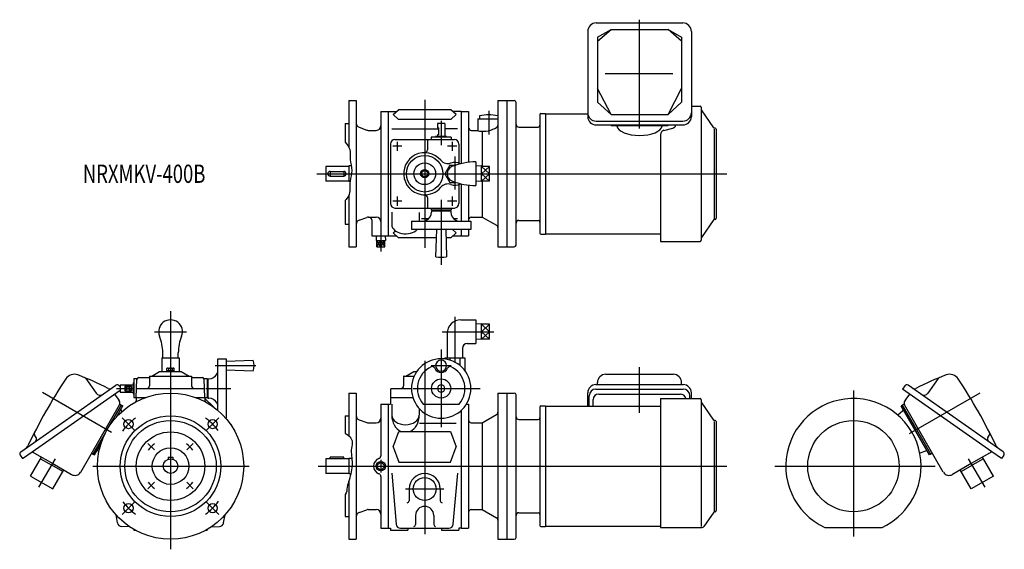
# Model space of a CAD drawing. Units: millimetres. Extents: x -165 to 912, y -91 to 489.
import ezdxf

# ---------------------------------------------------------------- set-up
doc = ezdxf.new("R2010")
doc.units = ezdxf.units.MM
doc.styles.get("Standard").update_dxf_attribs({"font": 'ROMANS', "bigfont": 'EXTFONT'})

msp = doc.modelspace()

# ---------------------------------------------------------------- linework, layer by layer
at = {"color": 7, "linetype": 'Continuous'}
for p, q in [((465.5, 485), (560.5, 485)), ((456.3, 475.8), (456.3, 382.7)), ((467, 469.6), (481.8, 477.7)), ((467, 465.2), (481.8, 477.7)), ((481.8, 477.7), (544.2, 477.7)), ((544.2, 477.7), (559, 469.6)), ((559, 465.2), (544.2, 477.7)), ((569.7, 475.8), (569.7, 382.7)), ((467, 469.6), (467, 398.5)), ((559, 469.6), (559, 398.5)), ((475.5, 429.7), (549.3, 429.7)), ((481.8, 384.9), (467, 413.2)), ((544.2, 384.9), (559, 413.2)), ((195, 400), (203, 400)), ((195, 400), (195, 349)), ((203, 400), (203, 240)), ((358, 400), (358, 240)), ((358, 400), (368, 400)), ((368, 400), (376, 400)), ((368, 400), (368, 240)), ((481.8, 384.9), (467, 398.5)), ((544.2, 384.9), (559, 398.5)), ((230, 388), (230, 252)), ((230, 388), (238, 388)), ((238, 388), (238, 252)), ((238, 388), (247.2, 388)), ((243.5, 384.7), (249.4, 390.1)), ((306.6, 390.1), (249.4, 390.1)), ((312.5, 384.7), (306.6, 390.1)), ((318, 388), (308.8, 388)), ((318, 388), (318, 331.1)), ((318, 388), (326, 388)), ((326, 388), (326, 332.5)), ((378, 242), (378, 398)), ((569.7, 394), (579.2, 394)), ((580.5, 392.7), (580.5, 247.3)), ((594.4, 370.2), (580.6, 389.9)), ((243.5, 384.7), (249.4, 379.3)), ((306.6, 379.3), (249.4, 379.3)), ((312.5, 384.7), (306.6, 379.3)), ((336, 380), (336, 367.5)), ((336, 380), (358, 380)), ((338, 383.2), (338, 380)), ((404, 385), (404, 255)), ((405, 386), (410, 386)), ((410, 386), (410, 254)), ((410, 385.6), (456.3, 385.6)), ((465.5, 377.6), (560.5, 377.6)), ((481.8, 384.9), (544.2, 384.9)), ((191, 375), (191, 354.4)), ((191, 375), (195, 375)), ((206.3, 370.8), (214.6, 367.8)), ((216.3, 367.5), (225, 367.5)), ((242, 369.2), (293, 369.2)), ((292, 375.1), (292, 370.1)), ((300, 375.1), (292, 375.1)), ((293, 370.1), (292, 370.1)), ((293, 370.1), (293, 362.6)), ((300, 375.1), (300, 360.9)), ((314, 369.2), (300, 369.2)), ((329, 367.5), (336, 367.5)), ((341, 366.5), (341, 328.1)), ((381, 371), (402, 371)), ((465.5, 373.5), (560.5, 373.5)), ((482, 373.5), (482, 372.3)), ((544, 372.3), (482, 372.3)), ((539.7, 367.5), (549.3, 370)), ((544, 373.5), (544, 372.3)), ((594.5, 368.7), (594.5, 270.8)), ((595.7, 370), (594.8, 370)), ((597, 368.7), (597, 271.3)), ((245.5, 357.5), (310.5, 357.5)), ((281, 357.5), (281, 346)), ((307, 360), (285, 360)), ((285, 360), (285, 357.5)), ((290, 360.9), (290, 360.1)), ((302, 360.9), (290, 360.9)), ((292, 362.6), (292, 360.9)), ((293, 362.6), (292, 362.6)), ((293, 360.9), (293, 360.1)), ((299, 360.9), (299, 360.1)), ((302, 360.9), (302, 360.1)), ((307, 360), (307, 357.5)), ((536, 362.7), (536, 246)), ((240.5, 352.5), (240.5, 287.5)), ((315.5, 352.5), (315.5, 331.7)), ((195, 328), (170, 328)), ((170, 328), (170, 312)), ((195, 328.5), (195, 311.5)), ((197.7, 328.5), (195, 328.5)), ((274.5, 322), (278, 324)), ((278, 324), (281.5, 322)), ((305.5, 329.5), (300, 320)), ((305.5, 329.5), (312.2, 329.5)), ((334, 333), (334, 307)), ((340, 328.5), (334, 328.3)), ((340, 311.5), (340, 328.5)), ((349, 328.1), (340, 328.1)), ((349, 311.9), (349, 328.1)), ((174.5, 322.5), (189.5, 322.5)), ((174.5, 322.5), (174.5, 317.5)), ((174.5, 317.5), (189.5, 317.5)), ((189.5, 322.5), (189.5, 317.5)), ((274.5, 322), (274.5, 318)), ((274.5, 318), (278, 316)), ((278, 316), (281.5, 318)), ((281.5, 322), (281.5, 318)), ((300, 320), (305.5, 310.5)), ((340, 320), (349, 320)), ((195, 312), (170, 312)), ((196.4, 311.5), (195, 311.5)), ((305.5, 310.5), (312.2, 310.5)), ((315.5, 308.3), (315.5, 287.5)), ((318, 308.9), (318, 268)), ((326, 307.5), (326, 268)), ((340, 311.5), (334, 311.7)), ((349, 311.9), (340, 311.9)), ((341, 311.9), (341, 272.5)), ((191, 290.8), (191, 265)), ((195, 296.4), (195, 240)), ((281, 294), (281, 282.5)), ((245.5, 282.5), (310.5, 282.5)), ((285, 282.5), (285, 280)), ((307, 282.5), (307, 280)), ((206.3, 269.2), (214.6, 272.2)), ((216.3, 272.5), (225, 272.5)), ((220, 269.5), (220, 252)), ((242, 277.9), (242, 264.1)), ((272, 277.6), (272, 268)), ((282.5, 270.8), (274.5, 270.8)), ((307, 280), (285, 280)), ((285.5, 279.1), (285.5, 278)), ((306.5, 279.1), (285.5, 279.1)), ((290, 279.2), (290, 280)), ((302, 279.2), (290, 279.2)), ((292, 279.2), (292, 279.1)), ((293, 279.2), (293, 280)), ((299, 279.2), (299, 280)), ((300, 279.2), (300, 279.1)), ((302, 279.2), (302, 280)), ((306.5, 279.1), (306.5, 278)), ((314, 270.8), (309.5, 270.8)), ((329, 272.5), (341, 272.5)), ((341, 272.5), (356.5, 263.6)), ((594.4, 269.8), (580.6, 250.1)), ((595.7, 270), (594.8, 270)), ((191, 265), (195, 265)), ((263.5, 268), (263.5, 259)), ((263.5, 268), (328.5, 268)), ((328.5, 259), (263.5, 259)), ((280, 269.1), (277.9, 268)), ((291, 259), (290, 229)), ((301, 259), (302, 229)), ((312.5, 255.3), (308.5, 259)), ((312, 269.1), (314.1, 268)), ((318, 259), (318, 252)), ((326, 259), (326, 252)), ((328.5, 268), (328.5, 259)), ((381, 269), (402, 269)), ((220, 252), (238, 252)), ((225.1, 252), (225, 247)), ((234.9, 252), (235, 247)), ((238, 252), (247.2, 252)), ((243.5, 255.3), (245.9, 257.5)), ((243.5, 255.3), (249.4, 249.9)), ((290.7, 249.9), (249.4, 249.9)), ((306.6, 249.9), (301.3, 249.9)), ((312.5, 255.3), (306.6, 249.9)), ((308.8, 252), (318, 252)), ((318, 252), (326, 252)), ((405, 254), (410, 254)), ((410, 254.4), (536, 254.4)), ((195, 240), (203, 240)), ((225, 247), (235, 247)), ((225.5, 240), (225.5, 247)), ((225.5, 240), (234.5, 240)), ((230, 240), (230, 247)), ((234.5, 240), (234.5, 247)), ((358, 240), (368, 240)), ((368, 240), (376, 240)), ((536, 246), (579.2, 246)), ((317.5, 160.1), (334, 160.1)), ((334, 160.1), (334, 134.1)), ((340, 155.7), (334, 155.5)), ((340, 138.6), (340, 155.7)), ((349, 155.2), (340, 155.2)), ((349, 139.1), (349, 155.2)), ((302.5, 145.1), (302.5, 124.1)), ((340, 147.1), (349, 147.1)), ((324.5, 134.1), (334, 134.1)), ((340, 138.6), (334, 138.8)), ((349, 139.1), (340, 139.1)), ((-9.5, 118.5), (9.5, 118.5)), ((-9.5, 118.5), (-9.5, 103.5)), ((-8.3, 118.5), (-8.5, 124.1)), ((0, 118.5), (0, 107.3)), ((8.3, 118.5), (8.5, 124.1)), ((9.5, 118.5), (9.5, 103.5)), ((300, 118.5), (300, 117.2)), ((300, 118.5), (322, 118.5)), ((302.5, 124.1), (302.7, 118.5)), ((305.5, 118.5), (305.5, 116.1)), ((316.5, 118.5), (316.5, 110.2)), ((319.5, 124.1), (319.3, 118.5)), ((319.5, 129.1), (319.5, 124.1)), ((322, 118.5), (322, 104.5)), ((51.9, 60.9), (51.9, 117.5)), ((51.9, 117.5), (60.9, 117.5)), ((60.9, 117.5), (60.9, 52.5)), ((60.9, 115), (90.3, 116)), ((-34.8, 97), (-23, 97)), ((-23, 98.5), (-23, 88)), ((-23, 98.5), (23, 98.5)), ((-20.5, 98.5), (-11.9, 103.5)), ((-11.9, 103.5), (11.8, 103.5)), ((-4, 104.5), (-4, 106.9)), ((-4, 104.5), (4, 104.5)), ((-3.8, 103.5), (-3.8, 104.5)), ((-3, 107.3), (3, 107.3)), ((-2, 104.5), (-2, 106.9)), ((-0.2, 103.5), (-0.8, 104.5)), ((0.6, 103.5), (0, 104.5)), ((2, 104.5), (2, 106.9)), ((3.8, 103.5), (3.8, 104.5)), ((4, 104.5), (4, 106.9)), ((11.8, 103.5), (20.5, 98.5)), ((23, 98.5), (23, 88)), ((23, 97), (34.8, 97)), ((50.8, 101), (51.9, 103.1)), ((90.3, 104), (60.9, 105)), ((255, 98), (255, 88)), ((255.5, 98.5), (266.4, 98.5)), ((257.5, 98.5), (266.1, 103.5)), ((266.1, 103.5), (269.3, 103.5)), ((476, 100.5), (550, 100.5)), ((-163.8, 15.8), (-59.8, 88.7)), ((-92.6, 95.8), (-81.4, 79.7)), ((-56.1, 88), (-55.1, 86.7)), ((-55.1, 89), (-40.9, 89)), ((-55.1, 89), (-55.1, 81)), ((-40.9, 91), (-40.9, 79)), ((-40.9, 91), (-40.1, 91)), ((-40.9, 88), (-40.1, 88)), ((-40.1, 91), (-40.1, 79)), ((-40.1, 89), (-40, 89)), ((-40, 96), (-36.5, 96)), ((-40, 96), (-40, 75)), ((-37.5, 75), (-36.8, 95.1)), ((36.5, 96), (40, 96)), ((37.5, 75), (36.8, 95.1)), ((40, 96), (40, 75)), ((40.8, 91), (40, 91)), ((40.8, 88), (40, 88)), ((40.8, 91), (40.8, 79)), ((40.8, 89), (40.9, 89)), ((40.9, 95.5), (40.9, 74.5)), ((40.9, 95.5), (41.9, 95.5)), ((465.3, 89.2), (560.7, 89.2)), ((467, 89.2), (467, 91.5)), ((559, 89.2), (559, 91.5)), ((803.1, 88), (800.5, 84.3)), ((910.8, 15.8), (806.8, 88.7)), ((839.6, 95.8), (828.4, 79.7)), ((-151.4, 15.8), (-55.1, 83.2)), ((-61.3, 78.9), (-57.3, 73.2)), ((-55.1, 81), (-40.9, 81)), ((-40.9, 82), (-40.1, 82)), ((-40.9, 79), (-40.1, 79)), ((-40.1, 81), (-40, 81)), ((-37.2, 85), (37.2, 85)), ((40.8, 82), (40, 82)), ((40.8, 79), (40, 79)), ((40.8, 81), (40.9, 81)), ((195, 80), (195, 33.2)), ((195, 80), (203, 80)), ((203, 80), (203, -80)), ((240.5, 84), (240.5, 75)), ((241.5, 85), (263.5, 85)), ((358, 80), (368, 80)), ((358, 80), (358, -80)), ((368, 80), (368, -80)), ((368, 80), (376, 80)), ((378, -78), (378, 78)), ((456.3, 65.6), (456.3, 80.2)), ((457.9, 65.6), (457.9, 77.1)), ((465.1, 84.3), (560.9, 84.3)), ((468.3, 78.9), (557.7, 78.9)), ((568.1, 74), (568.1, 77.1)), ((569.7, 74), (569.7, 80.2)), ((898.4, 15.8), (800.5, 84.3)), ((808.3, 78.9), (804.3, 73.2)), ((-98.3, -6.5), (-55.9, 67)), ((-67, 43.6), (-53.7, 66.8)), ((-59.6, 53.4), (-52.3, 66)), ((-57.3, 73.2), (-56.1, 71.5)), ((-55.5, 67.8), (-53.7, 66.8)), ((-53.7, 66.8), (-52.3, 66)), ((-40, 75), (-27.8, 75)), ((-37.5, 72), (-38.3, 70.2)), ((-37.5, 75), (-37.5, 72)), ((27.8, 75), (40, 75)), ((37.5, 75), (37.5, 72)), ((37.5, 74.2), (46.9, 64.8)), ((37.5, 72), (38.3, 70.2)), ((40.9, 74.5), (41.9, 74.5)), ((50.8, 69), (51.9, 66.9)), ((230, 68), (230, 11.3)), ((230, 68), (238, 68)), ((238, 68), (238, -68)), ((238, 68), (240.5, 68)), ((240.5, 75), (240.5, 68)), ((240.5, 75), (265.1, 75)), ((242, 68), (242, 55.9)), ((276.3, 68), (315.7, 68)), ((323.7, 68), (326, 68)), ((326, 68), (326, -68)), ((404, 65), (404, -65)), ((405, 66), (410, 66)), ((410, 66), (410, -66)), ((410, 65.6), (536, 65.6)), ((462.3, 65.6), (462.3, 72.9)), ((536, 74), (536, -67)), ((536, 74), (579.2, 74)), ((580.5, 72.7), (580.5, -66.1)), ((594.4, 50.2), (580.6, 69.9)), ((800.7, 66.8), (799.3, 66)), ((830.3, 12.3), (799.3, 66)), ((802.5, 67.8), (800.7, 66.8)), ((816.2, 39.9), (800.7, 66.8)), ((845.3, -6.5), (802.9, 67)), ((804.3, 73.2), (803.1, 71.5)), ((-53.8, 60), (-53.3, 59.7)), ((191, 55), (195, 55)), ((191, 55), (191, 35.7)), ((272, 63.1), (272, 55.9)), ((318, 61.1), (318, -68)), ((341, 47.5), (356.5, 56.4)), ((800.8, 60), (795.5, 55.9)), ((60.4, 52.5), (60.9, 52.5)), ((64.8, 46.9), (66.5, 45.3)), ((66.2, 45), (66.5, 45.3)), ((206.3, 50.8), (214.6, 47.8)), ((216.3, 47.5), (225, 47.5)), ((272.4, 47), (312.5, 47)), ((329, 47.5), (341, 47.5)), ((341, 47.5), (341, -47.5)), ((381, 51), (402, 51)), ((594.5, 48.7), (594.5, -49.2)), ((595.7, 50), (594.8, 50)), ((597, 48.7), (597, -48.7)), ((-146.9, 31.4), (-148.5, 33.7)), ((-84.7, 13.1), (-71.3, 36.2)), ((243.5, 21.3), (249.6, 38)), ((249.6, 38), (306.4, 38)), ((306.4, 38), (312.5, 21.3)), ((831.7, 13.1), (816.2, 39.9)), ((893.9, 31.4), (895.5, 33.7)), ((-83.3, 12.3), (-76, 24.9)), ((-164.5, 12.1), (-161.9, 8.4)), ((-161.9, 8.4), (-151.4, 15.8)), ((-151.4, 15.8), (-128.9, 2.8)), ((-86.4, 14.1), (-84.7, 13.1)), ((-84.7, 13.1), (-83.3, 12.3)), ((-78.9, 16.5), (-78.3, 16.3)), ((243.5, 21.3), (249.7, 4.4)), ((306.3, 4.4), (312.5, 21.3)), ((825.9, 16.5), (819.6, 14.1)), ((831.7, 13.1), (830.3, 12.3)), ((833.4, 14.1), (831.7, 13.1)), ((898.4, 15.8), (875.9, 2.8)), ((908.9, 8.4), (898.4, 15.8)), ((911.5, 12.1), (908.9, 8.4)), ((-153.1, -10.9), (-141.1, 9.8)), ((-142.1, 8.1), (-129.9, 1.1)), ((-117.8, -5.9), (-129.9, 1.1)), ((-128.9, 2.8), (-108.2, -9.2)), ((-2.5, 10), (-2.5, 7.6)), ((-2.5, 10), (2.5, 10)), ((2.5, 10), (2.5, 7.6)), ((170, 8), (170, -8)), ((195, 8), (170, 8)), ((174.5, 8), (174.5, 10)), ((189.5, 10), (174.5, 10)), ((189.5, 8), (189.5, 10)), ((198, 8.5), (195, 8.5)), ((195, 8.5), (195, -8.5)), ((230, 4.9), (225.1, 0)), ((234.9, 0), (230, 4.9)), ((249.7, 4.4), (306.3, 4.4)), ((875.9, 2.8), (855.2, -9.2)), ((864.8, -5.9), (876.9, 1.1)), ((889.1, 8.1), (876.9, 1.1)), ((900.1, -10.9), (888.1, 9.8)), ((-128.8, -24.9), (-116.8, -4.2)), ((195, -8), (170, -8)), ((197.1, -8.5), (195, -8.5)), ((225.1, 0), (230, -4.9)), ((230, -4.9), (234.9, 0)), ((241.9, -7.8), (246.7, -63.4)), ((309.3, -63.4), (314.1, -7.8)), ((875.8, -24.9), (863.8, -4.2)), ((-153.1, -10.9), (-128.8, -24.9)), ((195, -16.1), (195, -80)), ((230, -11.3), (230, -68)), ((900.1, -10.9), (875.8, -24.9)), ((191, -31.1), (191, -55)), ((261, -25), (261, -38)), ((295, -25), (295, -38)), ((-58.1, -62), (-59.6, -53.3)), ((58.1, -62), (59.6, -53.3)), ((206.3, -50.8), (214.6, -47.8)), ((216.3, -47.5), (225, -47.5)), ((329, -47.5), (341, -47.5)), ((341, -47.5), (356.5, -56.4)), ((381, -51), (402, -51)), ((594.4, -50.2), (583.2, -66.1)), ((595.7, -50), (594.8, -50)), ((191, -55), (195, -55)), ((268, -54), (268, -64)), ((288, -54), (288, -64)), ((-44.6, -66.4), (-53.4, -66.1)), ((-40, -69.3), (-40, -70)), ((-40, -70), (-38.7, -70)), ((38.7, -70), (40, -70)), ((40, -69.3), (40, -70)), ((44.6, -66.4), (53.4, -66.1)), ((230, -68), (238, -68)), ((238, -68), (240.5, -68)), ((240.5, -68), (240.5, -70)), ((240.5, -70), (259.5, -70)), ((251.7, -68), (304.3, -68)), ((259.5, -68), (259.5, -70)), ((296.5, -68), (296.5, -70)), ((296.5, -70), (315.5, -70)), ((318, -68), (315.5, -68)), ((315.5, -68), (315.5, -70)), ((318, -68), (326, -68)), ((405, -66), (410, -66)), ((410, -65.6), (536, -65.6)), ((536, -67), (581.6, -67)), ((715.6, -67), (778.4, -67)), ((195, -80), (203, -80)), ((358, -80), (368, -80)), ((368, -80), (376, -80))]:
    msp.add_line(p, q, dxfattribs=at)
at = {"color": 3, "linetype": 'Continuous'}
for p, q in [((513, 369.6), (513, 488.6)), ((278, 401), (278, 239)), ((348, 388.7), (348, 363.1)), ((296, 378), (296, 351.1)), ((253, 350), (243, 350)), ((248, 355), (248, 345)), ((313, 350), (303, 350)), ((308, 355), (308, 345)), ((311, 338.7), (311, 302.7)), ((340, 328.1), (349, 320)), ((349, 328.1), (340, 320)), ((160, 320), (608.5, 320)), ((349, 311.9), (340, 320)), ((349, 320), (340, 311.9)), ((248, 295), (248, 285)), ((296, 291.6), (296, 220.2)), ((308, 295), (308, 285)), ((253, 290), (243, 290)), ((313, 290), (303, 290)), ((230, 252), (230, 234.9)), ((225.5, 240), (230, 247)), ((230, 240), (225.5, 247)), ((230, 247), (234.5, 240)), ((230, 240), (234.5, 247)), ((0, 169.6), (0, 118.5)), ((311, 163.3), (311, 113.8)), ((340, 155.2), (349, 147.1)), ((349, 155.2), (340, 147.1)), ((-17.5, 147.1), (17.5, 147.1)), ((297, 147.1), (353.5, 147.1)), ((340, 147.1), (349, 139.1)), ((349, 147.1), (340, 139.1)), ((296, 127.5), (296, 42.5)), ((48.8, 110), (93.2, 110)), ((278, 115.2), (278, -74.6)), ((285, 110), (307, 110)), ((513, 58.3), (513, 108.2)), ((0, 107.3), (0, -91)), ((-42.6, 87.6), (-50.1, 82.4)), ((-50.1, 87.6), (-42.6, 82.4)), ((-50.1, 87.6), (-42.6, 87.6)), ((-50.1, 87.6), (-50.1, 82.4)), ((-42.6, 87.6), (-42.6, 82.4)), ((-140, 80.9), (-64.4, 37.2)), ((-59.2, 85), (-39.4, 85)), ((-50.1, 82.4), (-42.6, 82.4)), ((38.7, 85), (66, 85)), ((265.4, 85), (338.5, 85)), ((747, 82.8), (747, -77.1)), ((885.1, 79.7), (807.9, 35.2)), ((-53, 53), (-38.9, 38.9)), ((38.9, 38.9), (53, 53)), ((-24.7, 24.7), (-17.7, 17.7)), ((17.7, 17.7), (24.7, 24.7)), ((-143.9, -23), (-126, 7.9)), ((-85, 0), (86, 0)), ((161.6, 0), (608.5, 0)), ((230, 7), (230, -7)), ((661.1, 0), (836.5, 0)), ((890.9, -23), (873, 7.9)), ((-24.7, -24.7), (-17.7, -17.7)), ((17.7, -17.7), (24.7, -24.7)), ((257, -25), (299, -25)), ((-53, -53), (-38.9, -38.9)), ((38.9, -38.9), (53, -53))]:
    msp.add_line(p, q, dxfattribs=at)
at = {"color": 7, "linetype": 'Continuous'}
for centre, radius in [((278, 320), 20), ((278, 320), 11.9), ((278, 320), 4.5), ((278, 320), 3.4), ((296, 85), 10.5), ((0, 0), 80), ((0, 0), 55), ((-46, 46), 5), ((0, 0), 50), ((46, 46), 5), ((747, 0), 50), ((0, 0), 37.5), ((0, 0), 20), ((0, 0), 8), ((230, 0), 5.02), ((278, -25), 12.5), ((-46, -46), 5), ((46, -46), 5)]:
    msp.add_circle(centre, radius, dxfattribs=at)
for centre, radius, start, end in [((465.5, 475.8), 9.2, 90, 180), ((560.5, 475.8), 9.2, 0, 90), ((376, 398), 2, 0, 90), ((579.2, 392.7), 1.3, 0, 90), ((581, 390.2), 0.5, 180, 215), ((348, 344.5), 40, 75.5225, 104.4775), ((405, 385), 1, 90, 180), ((465.5, 386.8), 9.2, 180, 270), ((465.5, 382.7), 9.2, 180, 270), ((560.5, 386.8), 9.2, 270, 0), ((560.5, 382.7), 9.2, 270, 0), ((208, 375.5), 5, 179.9999, 250), ((216.3, 372.5), 5, 250, 270), ((225, 372.5), 5, 270, 360), ((329, 370.5), 3, 180, 270), ((381, 374), 3, 180, 270), ((402, 373), 2, 270, 0), ((541, 362.7), 5, 104.7311, 180), ((548, 374.8), 5, 284.7311, 344.1295), ((594.8, 370.5), 0.5, 215, 270), ((595.7, 368.7), 1.3, 0, 90), ((245.5, 352.5), 5, 90, 180), ((310.5, 352.5), 5, 360, 90), ((310.5, 352.5), 5, 360, 90), ((278, 346), 3, 270, 360), ((278, 320), 23, 39.8373, 270), ((303.3, 341.2), 10, 219.8649, 289.9323), ((311, 320), 8.52, 112.0516, 247.9484), ((311, 320), 12.5, 60.8687, 110.0915), ((334, 263.2), 69.8, 90, 112.0516), ((174.5, 320), 2.5, 90, 270), ((189.5, 320), 2.5, 270, 90), ((278, 320), 23, 264.8956, 320.1627), ((303.3, 298.8), 10, 70.0677, 140.1351), ((311, 320), 12.5, 249.9193, 299.1311), ((334, 376.8), 69.8, 247.9484, 270), ((278, 294), 3, 360, 90), ((245.5, 287.5), 5, 180, 270), ((310.5, 287.5), 5, 270, 0), ((216.3, 267.5), 5, 90, 110), ((217, 269.5), 3, 0, 90), ((225, 267.5), 5, 360, 90), ((275.5, 278), 10, 296.8103, 360), ((316.5, 278), 10, 180, 243.1897), ((329, 269.5), 3, 90, 180), ((594.8, 269.5), 0.5, 90, 145), ((594.8, 269.5), 0.5, 90, 145), ((595.7, 271.3), 1.3, 270, 0), ((208, 264.5), 5, 110, 180.0001), ((355, 261), 3, 0, 60), ((381, 266), 3, 90, 180), ((402, 267), 2, 0, 90), ((405, 255), 1, 180, 270), ((376, 242), 2, 270, 0), ((579.2, 247.3), 1.3, 270, 360), ((296, 264.8), 36.2, 260.4728, 279.5272), ((0, 147.1), 13, 337.9484, 202.0516), ((317.5, 145.1), 15, 90, 180), ((-56.8, 124.1), 48.3, 0, 22.0516), ((56.8, 124.1), 48.3, 157.9484, 180), ((324.5, 129.1), 5, 90, 180), ((74.4, 110), 17, 339.3327, 20.6673), ((296, 85), 32.5, 89.999995674289, 89.99996471106664), ((296, 85), 26, 114.823, 220.8322), ((286.3, 105.9), 3, 23.1324, 114.823), ((296, 110), 6, 89.999995674289, 89.99996471106664), ((305.7, 105.9), 3, 65.177, 156.8676), ((296, 85), 26, 319.1678, 65.177), ((-105.3, 89.3), 11.2, 69.3821, 146.5161), ((-207.4, -182.1), 301.2, 62.4455, 69.3821), ((-34.8, 95), 2, 90, 177.9999), ((-3, 105.7), 1.56, 90, 130.2602), ((-3, 105.7), 1.56, 49.7398, 90), ((0, 101.6), 5.7, 90, 110.7709), ((0, 101.6), 5.7, 69.2291, 90), ((3, 105.7), 1.56, 90, 130.2602), ((3, 105.7), 1.56, 49.7398, 90), ((34.8, 95), 2, 2.0001, 90), ((41.9, 105.5), 10, 270, 333.1897), ((255.5, 98), 0.5, 90, 180), ((296, 110), 7.5, 203.1324, 336.8676), ((476, 91.5), 9, 90, 180), ((550, 91.5), 9, 0, 90), ((954.4, -182.1), 301.2, 110.6179, 117.5545), ((852.3, 89.3), 11.2, 33.4839, 110.6179), ((386.8, -236.2), 601.2, 146.5161, 154.5543), ((-95.2, 94), 3.2, 35, 67.8958), ((-58.3, 86.5), 2.7, 35, 125), ((-26, 88), 3, 270, 0), ((26, 88), 3, 180, 270), ((252, 88), 3, 270, 0), ((296, 85), 4, 89.999995674289, 89.99996471106664), ((465.3, 80.2), 9, 90, 180), ((560.7, 80.2), 9, 0, 90), ((805.3, 86.5), 2.7, 55, 145), ((842.2, 94), 3.2, 112.1042, 145), ((360.2, -236.2), 601.2, 25.4457, 33.4839), ((-77.3, 82.6), 5, 215, 305), ((-66.7, 87.6), 3, 242.4455, 305), ((241.5, 84), 1, 90, 180), ((376, 78), 2, 0, 90), ((465.1, 77.1), 7.2, 90, 180), ((468.3, 72.9), 6, 90, 180), ((557.7, 72.9), 6, 10.6067, 90), ((560.9, 77.1), 7.2, 0, 90), ((813.7, 87.6), 3, 235, 297.5545), ((824.3, 82.6), 5, 235, 325), ((-59.5, 69.1), 4.2, 330, 35), ((41.9, 64.5), 10, 26.8103, 90), ((405, 65), 1, 90, 180), ((579.2, 72.7), 1.3, 0, 90), ((581, 70.2), 0.5, 180, 215), ((747, 0), 74, 0, 244.8779), ((806.5, 69.1), 4.2, 145, 210), ((-52.5, 61.6), 2, 150, 168.4942), ((-52.5, 61.6), 2, 150, 231.4018), ((208, 55.5), 5, 179.9999, 250), ((355, 59), 3, 300, 0), ((381, 54), 3, 180, 270), ((799.5, 61.6), 2, 308.5982, 30), ((799.5, 61.6), 2, 11.5058, 30), ((216.3, 52.5), 5, 250, 270), ((225, 52.5), 5, 270, 0), ((329, 50.5), 3, 180, 270), ((402, 53), 2, 270, 0), ((594.8, 50.5), 0.5, 215, 270), ((595.7, 48.7), 1.3, 0, 90), ((-145.9, 35.5), 3.2, 152.9741, 215), ((892.9, 35.5), 3.2, 325, 27.0259), ((-160.6, 24.2), 5, 305, 334.5542), ((-149.4, 29.7), 3, 305, 35), ((896.4, 29.7), 3, 145, 235), ((907.6, 24.2), 5, 205.4458, 235), ((-162.3, 13.6), 2.7, 125, 215), ((-79.6, 14.7), 2, 68.5982, 150), ((-79.6, 14.7), 2, 131.5058, 150), ((227, 11.3), 3, 289.4712, 0), ((826.6, 14.7), 2, 30, 111.4018), ((826.6, 14.7), 2, 30, 48.4942), ((909.3, 13.6), 2.7, 325, 55), ((231, 0), 9, 109.4713, 250.5287), ((747, 0), 74, 295.1221, 0), ((-104.6, -2.9), 7.2, 240, 330), ((227, -11.3), 3, 0, 70.5288), ((278, -25), 17, 0, 180), ((851.6, -2.9), 7.2, 210, 300), ((259, -38), 2, 270, 0), ((297, -38), 2, 180, 270), ((208, -55.5), 5, 110, 180.0001), ((216.3, -52.5), 5, 90, 110), ((225, -52.5), 5, 0, 90), ((278, -54), 10, 0, 180), ((329, -50.5), 3, 90, 180), ((381, -54), 3, 90, 180), ((402, -53), 2, 0, 90), ((594.8, -50.5), 0.5, 90, 145), ((595.7, -48.7), 1.3, 270, 0), ((-53.2, -61.1), 5, 190, 268), ((53.2, -61.1), 5, 272, 350), ((251.7, -63), 5, 185, 270), ((266, -64), 2, 270, 0), ((290, -64), 2, 180, 270), ((304.3, -63), 5, 270, 355), ((355, -59), 3, 0, 60), ((405, -65), 1, 180, 270), ((581.6, -65), 2, 270, 325), ((376, -78), 2, 270, 0)]:
    msp.add_arc(centre, radius, start, end, dxfattribs=at)
at = {"color": 3, "linetype": 'Continuous'}
for radius, start, end in [(65, 126.1766, 143.8235), (65, 36.7444, 53.8235), (30, 125.4059, 144.5941), (30, 35.406, 54.5942), (30, 215.4058, 234.594), (30, 305.4059, 324.5941), (65, 216.7696, 233.8235), (65, 306.1765, 323.8235)]:
    msp.add_arc((0, 0), radius, start, end, dxfattribs=at)
at = {"color": 7, "linetype": 'Continuous'}
for centre, major_axis, ratio, start_param, end_param in [((342, 367.9), (5.99, 0.42), 0.234294, 3.10883, 4.754425), ((347.3, 370.9), (10.7, 2.5), 0.340909, 4.157537, 6.150847), ((513, 373.3), (25, 0), 0.456754, 3.225781, 6.198997), ((257, 264.1), (15, 0), 0.65, 3.141593, 5.728123), ((257, 55.9), (15, 0), 0.706668, 3.141593, 6.283185), ((257, 55.9), (0, -19), 0.789473, 4.710664, 5.931111), ((257, 55.9), (0, -19), 0.789473, 0.346884, 1.569071)]:
    msp.add_ellipse(centre, major_axis=major_axis, ratio=ratio, start_param=start_param, end_param=end_param, dxfattribs=at)
at = {"color": 3, "linetype": 'Continuous'}
for points, knots in [([(191, 354.4), (193.2, 352.2), (197.5, 346.3), (195.4, 335.1), (199.7, 323.7), (195, 310.5), (197.4, 298.2), (192.4, 292.2), (191, 290.8)], [0, 0, 0, 0, 9.389217, 20.12625, 32.360081, 44.368246, 60.67593, 66.629763, 66.629763, 66.629763, 66.629763]), ([(191, 35.7), (192.4, 35.1), (195.7, 33.1), (199.9, 27.3), (196.5, 16.6), (200.1, 2.4), (196.4, -12), (192.9, -22.8), (192.8, -28.9), (191, -31.1)], [0, 0, 0, 0, 4.691339, 11.445898, 19.479646, 36.172153, 54.491929, 62.421121, 71.014294, 71.014294, 71.014294, 71.014294])]:
    msp.add_open_spline(points, degree=3, knots=knots, dxfattribs=at)

# ---------------------------------------------------------------- texts
at = {"color": 7, "insert": (-95.9, 310), "char_height": 20, "attachment_point": 7}
msp.add_mtext('{\\W0.740741;NRXMKV-400B}', dxfattribs=at)

doc.saveas('drawing.dxf')
